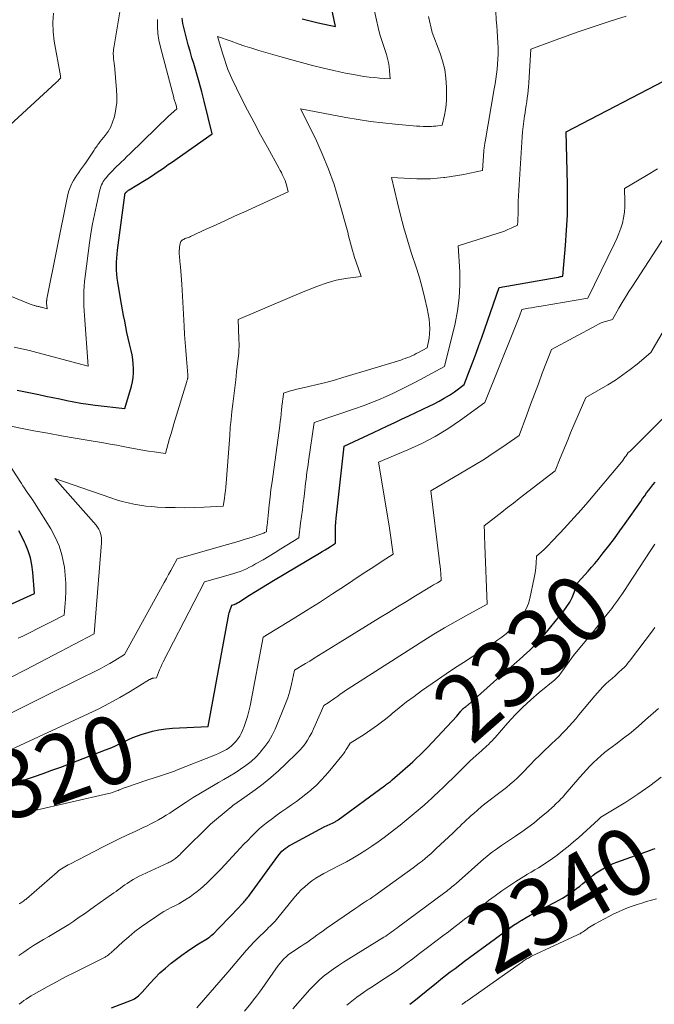
# Model space of a CAD drawing. Units: feet. Extents: x 1171672 to 1176672, y 7061370 to 7068870.
# Drawn here: x 1172022 to 1172116, y 7061959 to 7062104 of the extents above; entities that cross this region are included whole.
import ezdxf
from ezdxf.enums import TextEntityAlignment as Align

# ---------------------------------------------------------------- set-up
doc = ezdxf.new("R2010")
doc.units = ezdxf.units.FT
doc.header["$MEASUREMENT"] = 0
doc.layers.add('Level 44', color=7, linetype='Continuous', lineweight=0)
doc.layers.add('Level 45', color=7, linetype='Continuous', lineweight=0)
doc.styles.add('Style-ENGINEERING', font='ENGINEERING.shx')

msp = doc.modelspace()

# ---------------------------------------------------------------- linework, layer by layer
at = {"layer": 'Level 44', "color": 32, "linetype": 'Continuous', "lineweight": 30, "flags": 128}
for points, elevation in [([(1172063.77, 7062103.9), (1172064.35, 7062103.74), (1172064.93, 7062103.58), (1172065.52, 7062103.43), (1172066.11, 7062103.3), (1172068.65, 7062102.74), (1172068.09, 7062105.56)], 2310), ([(1172021.78, 7062049.26), (1172023.53, 7062048.93), (1172024.96, 7062048.63), (1172026, 7062048.41), (1172027.03, 7062048.19), (1172028.07, 7062047.97), (1172029.1, 7062047.75), (1172030.14, 7062047.55), (1172031.18, 7062047.36), (1172032.22, 7062047.2), (1172033.27, 7062047.06), (1172037.63, 7062046.55), (1172038.6, 7062049.85), (1172038.76, 7062050.49), (1172038.87, 7062051.14), (1172038.92, 7062051.8), (1172038.93, 7062052.46), (1172038.89, 7062053.13), (1172038.82, 7062053.79), (1172038.71, 7062054.45), (1172038.58, 7062055.1), (1172038.34, 7062056.09), (1172038.15, 7062056.92), (1172037.96, 7062057.75), (1172037.79, 7062058.58), (1172037.62, 7062059.42), (1172037.46, 7062060.25), (1172037.3, 7062061.09), (1172037.15, 7062061.93), (1172037.01, 7062062.77), (1172036.61, 7062065.16), (1172036.53, 7062065.74), (1172036.47, 7062066.32), (1172036.43, 7062066.91), (1172036.42, 7062067.5), (1172036.44, 7062068.08), (1172036.47, 7062068.67), (1172036.52, 7062069.26), (1172036.58, 7062069.84), (1172037.62, 7062077.94), (1172037.63, 7062078.01), (1172037.64, 7062078.07), (1172037.66, 7062078.13), (1172037.69, 7062078.19), (1172037.72, 7062078.25), (1172037.75, 7062078.3), (1172037.79, 7062078.35), (1172037.84, 7062078.39), (1172037.92, 7062078.46), (1172038.01, 7062078.53), (1172038.1, 7062078.61), (1172038.2, 7062078.67), (1172038.29, 7062078.74), (1172040.54, 7062080.1), (1172041.05, 7062080.42), (1172041.55, 7062080.74), (1172042.06, 7062081.07), (1172042.55, 7062081.41), (1172043.05, 7062081.75), (1172043.54, 7062082.09), (1172044.03, 7062082.44), (1172044.53, 7062082.78), (1172050.51, 7062086.97), (1172049.33, 7062091.76), (1172048.98, 7062093.15), (1172048.6, 7062094.55), (1172048.21, 7062095.93), (1172047.79, 7062097.31), (1172047.53, 7062098.15), (1172047.24, 7062099.11), (1172046.97, 7062100.08), (1172046.72, 7062101.05), (1172046.48, 7062102.02), (1172046.2, 7062103.21), (1172046.12, 7062103.59), (1172046.06, 7062103.98)], 2310), ([(1172021.53, 7061991.47), (1172022.63, 7061991.86), (1172023.03, 7061991.99), (1172024.33, 7061992.43), (1172025.62, 7061992.88), (1172026.91, 7061993.35), (1172028.2, 7061993.83), (1172034.82, 7061996.36), (1172035.5, 7061996.63), (1172036.18, 7061996.92), (1172036.84, 7061997.23), (1172037.5, 7061997.55), (1172038.16, 7061997.86), (1172038.83, 7061998.16), (1172039.52, 7061998.42), (1172040.21, 7061998.66), (1172040.73, 7061998.83), (1172041.7, 7061999.1), (1172042.67, 7061999.31), (1172043.66, 7061999.45), (1172044.66, 7061999.54), (1172049.91, 7061999.79), (1172052.97, 7062016.3), (1172053.02, 7062016.54), (1172053.08, 7062016.77), (1172053.15, 7062016.99), (1172053.23, 7062017.22), (1172053.41, 7062017.66), (1172053.76, 7062017.76), (1172053.78, 7062017.76), (1172053.8, 7062017.77), (1172053.82, 7062017.78), (1172053.84, 7062017.78), (1172053.92, 7062017.82), (1172053.94, 7062017.83), (1172053.96, 7062017.84), (1172053.98, 7062017.85), (1172053.99, 7062017.86), (1172054.11, 7062017.92), (1172054.19, 7062017.97), (1172054.26, 7062018.01), (1172054.34, 7062018.06), (1172054.42, 7062018.1), (1172056.02, 7062019.1), (1172056.9, 7062019.65), (1172057.78, 7062020.19), (1172058.67, 7062020.72), (1172059.55, 7062021.25), (1172066.32, 7062025.28), (1172066.72, 7062025.52), (1172067.12, 7062025.76), (1172067.51, 7062026.01), (1172067.9, 7062026.27), (1172068.67, 7062026.78), (1172068.64, 7062028.01), (1172068.64, 7062028.62), (1172068.66, 7062029.23), (1172068.7, 7062029.84), (1172068.76, 7062030.45), (1172069.95, 7062041.03), (1172074.26, 7062043.06), (1172075.29, 7062043.55), (1172076.33, 7062044.03), (1172077.37, 7062044.51), (1172078.4, 7062045), (1172079.44, 7062045.48), (1172080.47, 7062045.97), (1172081.51, 7062046.46), (1172082.54, 7062046.95), (1172083.11, 7062047.23), (1172083.9, 7062047.64), (1172084.68, 7062048.07), (1172085.43, 7062048.54), (1172086.16, 7062049.04), (1172087.61, 7062050.08), (1172088.49, 7062052.39), (1172088.93, 7062053.54), (1172089.36, 7062054.7), (1172089.78, 7062055.86), (1172090.19, 7062057.03), (1172092.76, 7062064.37), (1172101.43, 7062065.89), (1172101.55, 7062065.91), (1172101.66, 7062065.94), (1172101.77, 7062065.97), (1172101.89, 7062066), (1172102.11, 7062066.06), (1172102.52, 7062070.54), (1172102.69, 7062072.78), (1172102.81, 7062075.03), (1172102.84, 7062077.27), (1172102.82, 7062079.52), (1172102.61, 7062087.27), (1172118.28, 7062095.4)], 2320), ([(1172035.69, 7061958.43), (1172038.63, 7061959.54), (1172038.85, 7061959.63), (1172039.07, 7061959.75), (1172039.28, 7061959.88), (1172039.48, 7061960.03), (1172039.66, 7061960.2), (1172039.85, 7061960.37), (1172040.02, 7061960.54), (1172040.19, 7061960.73), (1172041.3, 7061961.99), (1172042.04, 7061962.78), (1172042.81, 7061963.55), (1172043.62, 7061964.27), (1172044.46, 7061964.96), (1172045.25, 7061965.57), (1172046.05, 7061966.17), (1172046.85, 7061966.74), (1172047.67, 7061967.29), (1172048.51, 7061967.82), (1172049.79, 7061968.61), (1172049.99, 7061968.74), (1172050.18, 7061968.88), (1172050.37, 7061969.03), (1172050.55, 7061969.18), (1172050.75, 7061969.37), (1172050.82, 7061969.44), (1172050.9, 7061969.51), (1172050.97, 7061969.59), (1172051.04, 7061969.66), (1172051.11, 7061969.74), (1172051.18, 7061969.82), (1172051.26, 7061969.89), (1172051.33, 7061969.97), (1172053.37, 7061972.05), (1172055.01, 7061973.8), (1172055.14, 7061973.94), (1172055.27, 7061974.09), (1172055.4, 7061974.24), (1172055.52, 7061974.39), (1172055.64, 7061974.54), (1172055.76, 7061974.69), (1172055.88, 7061974.84), (1172055.99, 7061975), (1172060.15, 7061980.71), (1172060.35, 7061980.96), (1172060.56, 7061981.21), (1172060.78, 7061981.44), (1172061.02, 7061981.66), (1172061.27, 7061981.86), (1172061.53, 7061982.05), (1172061.8, 7061982.23), (1172062.07, 7061982.39), (1172066.97, 7061985.02), (1172068.32, 7061985.64), (1172068.42, 7061985.69), (1172068.51, 7061985.74), (1172068.61, 7061985.79), (1172068.7, 7061985.85), (1172068.8, 7061985.91), (1172068.89, 7061985.96), (1172068.98, 7061986.03), (1172069.07, 7061986.09), (1172075.87, 7061991.07), (1172076.02, 7061991.18), (1172076.16, 7061991.29), (1172076.31, 7061991.4), (1172076.45, 7061991.51), (1172076.6, 7061991.62), (1172076.74, 7061991.73), (1172076.88, 7061991.85), (1172077.02, 7061991.97), (1172080.02, 7061994.62), (1172080.58, 7061995.13), (1172081.14, 7061995.65), (1172081.67, 7061996.18), (1172082.2, 7061996.73), (1172086.51, 7062001.3), (1172087.11, 7062002.07), (1172087.19, 7062002.16), (1172087.27, 7062002.25), (1172087.36, 7062002.34), (1172087.46, 7062002.42), (1172087.48, 7062002.43), (1172087.57, 7062002.5), (1172087.65, 7062002.57), (1172087.74, 7062002.64), (1172087.83, 7062002.71), (1172087.91, 7062002.78), (1172088, 7062002.85), (1172088.08, 7062002.92), (1172088.17, 7062002.99), (1172092.86, 7062007.13), (1172093.7, 7062007.86), (1172094.53, 7062008.59), (1172095.37, 7062009.32), (1172096.2, 7062010.05), (1172096.36, 7062010.18), (1172097.25, 7062011), (1172098.11, 7062011.85), (1172098.93, 7062012.74), (1172099.71, 7062013.65), (1172102.27, 7062016.8), (1172102.73, 7062017.44), (1172103.15, 7062018.09), (1172103.5, 7062018.79), (1172103.81, 7062019.51), (1172104.35, 7062020.99), (1172105.36, 7062022.1), (1172105.87, 7062022.65), (1172106.36, 7062023.22), (1172106.84, 7062023.79), (1172107.32, 7062024.37), (1172108.08, 7062025.32), (1172108.92, 7062026.39), (1172109.74, 7062027.47), (1172110.54, 7062028.56), (1172111.33, 7062029.67), (1172113.59, 7062032.91), (1172113.88, 7062033.32), (1172114.18, 7062033.74), (1172114.47, 7062034.15), (1172114.77, 7062034.56), (1172115.08, 7062034.96), (1172115.39, 7062035.35), (1172115.73, 7062035.73)], 2330), ([(1172019.48, 7062017.17), (1172024.35, 7062019.37), (1172024.1, 7062022.49), (1172023.95, 7062023.56), (1172023.73, 7062024.61), (1172023.4, 7062025.63), (1172023, 7062026.63), (1172022.87, 7062026.92), (1172022.46, 7062027.75), (1172022.04, 7062028.59)], 2310), ([(1172079.58, 7061958.93), (1172080.17, 7061959.39), (1172082.79, 7061961.51), (1172083.48, 7061962.06), (1172084.17, 7061962.61), (1172084.86, 7061963.15), (1172085.56, 7061963.69), (1172086.26, 7061964.22), (1172086.97, 7061964.75), (1172087.67, 7061965.28), (1172088.38, 7061965.8), (1172091.47, 7061968.06), (1172092.03, 7061968.48), (1172092.6, 7061968.9), (1172093.16, 7061969.31), (1172093.72, 7061969.73), (1172094.29, 7061970.15), (1172094.87, 7061970.55), (1172095.45, 7061970.93), (1172096.05, 7061971.31), (1172096.09, 7061971.33), (1172096.71, 7061971.7), (1172097.34, 7061972.06), (1172097.98, 7061972.41), (1172098.62, 7061972.74), (1172101.02, 7061973.97), (1172101.56, 7061974.26), (1172102.09, 7061974.56), (1172102.61, 7061974.89), (1172103.13, 7061975.23), (1172103.63, 7061975.59), (1172104.13, 7061975.95), (1172104.61, 7061976.33), (1172105.09, 7061976.72), (1172106.13, 7061977.56), (1172106.58, 7061977.92), (1172107.05, 7061978.25), (1172107.52, 7061978.57), (1172108.01, 7061978.86), (1172108.51, 7061979.14), (1172109.03, 7061979.39), (1172109.55, 7061979.62), (1172110.08, 7061979.83), (1172115.04, 7061981.61), (1172115.37, 7061981.73), (1172115.7, 7061981.84)], 2340)]:
    msp.add_lwpolyline(points, dxfattribs=dict(at, elevation=elevation))
at = {"layer": 'Level 45', "color": 32, "linetype": 'Continuous', "lineweight": 0, "flags": 128}
for points, elevation in [([(1172014.76, 7062065.56), (1172023.72, 7062061.92), (1172023.86, 7062061.86), (1172024.01, 7062061.81), (1172024.16, 7062061.76), (1172024.31, 7062061.71), (1172024.36, 7062061.7), (1172024.49, 7062061.66), (1172024.61, 7062061.63), (1172024.74, 7062061.6), (1172024.86, 7062061.58), (1172024.99, 7062061.56), (1172025.11, 7062061.53), (1172025.24, 7062061.5), (1172025.36, 7062061.47), (1172026.19, 7062061.24), (1172026.13, 7062062.07), (1172026.13, 7062062.15), (1172026.13, 7062062.23), (1172026.13, 7062062.31), (1172026.13, 7062062.39), (1172026.14, 7062062.48), (1172026.15, 7062062.56), (1172026.16, 7062062.64), (1172026.17, 7062062.72), (1172029.15, 7062077.55), (1172029.27, 7062078.07), (1172029.42, 7062078.58), (1172029.6, 7062079.08), (1172029.81, 7062079.58), (1172029.86, 7062079.69), (1172030.08, 7062080.11), (1172030.31, 7062080.52), (1172030.57, 7062080.91), (1172030.85, 7062081.3), (1172031.13, 7062081.67), (1172031.41, 7062082.05), (1172031.68, 7062082.44), (1172031.95, 7062082.83), (1172033.12, 7062084.59), (1172033.23, 7062084.75), (1172033.34, 7062084.91), (1172033.45, 7062085.07), (1172033.56, 7062085.23), (1172033.67, 7062085.38), (1172033.79, 7062085.53), (1172033.91, 7062085.68), (1172034.03, 7062085.83), (1172034.75, 7062086.72), (1172035.18, 7062087.34), (1172035.56, 7062087.98), (1172035.85, 7062088.67), (1172036.08, 7062089.39), (1172036.16, 7062089.73), (1172036.34, 7062090.65), (1172036.46, 7062091.57), (1172036.48, 7062092.5), (1172036.44, 7062093.43), (1172036.11, 7062097.06), (1172036.09, 7062097.24), (1172036.07, 7062097.42), (1172036.04, 7062097.59), (1172036.02, 7062097.77), (1172035.99, 7062097.95), (1172035.97, 7062098.13), (1172035.96, 7062098.31), (1172035.95, 7062098.49), (1172035.94, 7062098.63), (1172035.94, 7062098.88), (1172035.95, 7062099.12), (1172035.97, 7062099.37), (1172036, 7062099.62), (1172036.69, 7062103.72), (1172036.89, 7062104.92)], 2306), ([(1172016.31, 7062084.22), (1172027.53, 7062094.51), (1172027.65, 7062094.62), (1172027.76, 7062094.73), (1172027.88, 7062094.85), (1172027.99, 7062094.96), (1172028.21, 7062095.2), (1172028.19, 7062095.3), (1172028.19, 7062095.35), (1172028.18, 7062095.4), (1172028.17, 7062095.46), (1172028.16, 7062095.51), (1172027.25, 7062100.6), (1172027.09, 7062101.97), (1172027.04, 7062103.34), (1172027.14, 7062104.71)], 2304), ([(1172019.1, 7062044.32), (1172024.26, 7062043.31), (1172026.29, 7062042.92), (1172028.32, 7062042.55), (1172030.35, 7062042.19), (1172032.38, 7062041.85), (1172034.52, 7062041.5), (1172035.48, 7062041.33), (1172036.45, 7062041.17), (1172037.42, 7062040.99), (1172038.38, 7062040.81), (1172038.65, 7062040.76), (1172039.48, 7062040.6), (1172040.31, 7062040.46), (1172041.14, 7062040.32), (1172041.97, 7062040.19), (1172043.64, 7062039.94), (1172044.04, 7062041.41), (1172044.24, 7062042.14), (1172044.44, 7062042.87), (1172044.66, 7062043.6), (1172044.87, 7062044.32), (1172046.76, 7062050.52), (1172046.79, 7062050.63), (1172046.83, 7062050.74), (1172046.85, 7062050.85), (1172046.88, 7062050.97), (1172046.9, 7062051.04), (1172046.91, 7062051.11), (1172046.93, 7062051.19), (1172046.93, 7062051.27), (1172046.94, 7062051.34), (1172046.94, 7062051.5), (1172046.73, 7062053.88), (1172046.63, 7062055.08), (1172046.53, 7062056.27), (1172046.45, 7062057.47), (1172046.38, 7062058.66), (1172046.03, 7062064.86), (1172045.99, 7062065.51), (1172045.95, 7062066.15), (1172045.89, 7062066.79), (1172045.83, 7062067.43), (1172045.76, 7062068.17), (1172045.73, 7062068.45), (1172045.71, 7062068.72), (1172045.68, 7062068.99), (1172045.66, 7062069.26), (1172045.64, 7062069.53), (1172045.64, 7062069.8), (1172045.67, 7062070.07), (1172045.71, 7062070.34), (1172045.8, 7062070.86), (1172045.84, 7062071), (1172045.91, 7062071.13), (1172045.99, 7062071.24), (1172046.1, 7062071.34), (1172046.23, 7062071.42), (1172046.36, 7062071.5), (1172046.49, 7062071.56), (1172046.64, 7062071.61), (1172046.67, 7062071.62), (1172046.84, 7062071.67), (1172047, 7062071.73), (1172047.16, 7062071.79), (1172047.31, 7062071.86), (1172049.72, 7062072.98), (1172051.08, 7062073.6), (1172052.44, 7062074.23), (1172053.8, 7062074.85), (1172055.16, 7062075.47), (1172061.7, 7062078.44), (1172061.42, 7062079.47), (1172061.33, 7062079.79), (1172061.23, 7062080.1), (1172061.11, 7062080.41), (1172060.97, 7062080.71), (1172060.83, 7062081.01), (1172060.69, 7062081.31), (1172060.53, 7062081.6), (1172060.37, 7062081.89), (1172058.64, 7062085), (1172057.64, 7062086.81), (1172056.67, 7062088.62), (1172055.72, 7062090.45), (1172054.79, 7062092.29), (1172053.38, 7062095.13), (1172053.18, 7062095.56), (1172052.99, 7062096), (1172052.81, 7062096.44), (1172052.65, 7062096.88), (1172052.5, 7062097.33), (1172052.35, 7062097.79), (1172052.21, 7062098.24), (1172052.07, 7062098.69), (1172051.3, 7062101.31), (1172053.31, 7062100.58), (1172054.32, 7062100.22), (1172055.33, 7062099.88), (1172056.35, 7062099.55), (1172057.37, 7062099.24), (1172060.45, 7062098.34), (1172062.05, 7062097.89), (1172063.65, 7062097.45), (1172065.26, 7062097.04), (1172066.88, 7062096.65), (1172068.4, 7062096.29), (1172069.26, 7062096.1), (1172070.13, 7062095.91), (1172070.99, 7062095.75), (1172071.87, 7062095.59), (1172072.07, 7062095.55), (1172072.84, 7062095.43), (1172073.61, 7062095.33), (1172074.39, 7062095.25), (1172075.16, 7062095.18), (1172076.72, 7062095.07), (1172076.63, 7062096.28), (1172076.57, 7062096.89), (1172076.47, 7062097.48), (1172076.33, 7062098.07), (1172076.15, 7062098.65), (1172075.85, 7062099.54), (1172075.52, 7062100.56), (1172075.21, 7062101.59), (1172074.94, 7062102.63), (1172074.69, 7062103.68), (1172074.39, 7062105.02)], 2312), ([(1172020.26, 7061996.14), (1172032.23, 7062001.65), (1172033.81, 7062002.41), (1172035.37, 7062003.21), (1172036.91, 7062004.06), (1172038.42, 7062004.95), (1172041.28, 7062006.69), (1172041.35, 7062006.73), (1172041.43, 7062006.77), (1172041.5, 7062006.81), (1172041.58, 7062006.85), (1172041.66, 7062006.88), (1172041.74, 7062006.9), (1172041.82, 7062006.91), (1172041.91, 7062006.92), (1172042.31, 7062006.94), (1172042.61, 7062007.75), (1172042.76, 7062008.15), (1172042.93, 7062008.54), (1172043.11, 7062008.93), (1172043.3, 7062009.32), (1172049.38, 7062021.06), (1172053.18, 7062022.14), (1172053.67, 7062022.28), (1172054.15, 7062022.44), (1172054.62, 7062022.61), (1172055.09, 7062022.8), (1172055.55, 7062023), (1172056.01, 7062023.22), (1172056.46, 7062023.45), (1172056.9, 7062023.7), (1172057.99, 7062024.33), (1172058.88, 7062024.85), (1172059.76, 7062025.38), (1172060.63, 7062025.92), (1172061.5, 7062026.47), (1172063.24, 7062027.57), (1172063.53, 7062029.7), (1172063.66, 7062030.69), (1172063.78, 7062031.67), (1172063.91, 7062032.65), (1172064.03, 7062033.64), (1172064.14, 7062034.54), (1172064.2, 7062035.07), (1172064.26, 7062035.6), (1172064.33, 7062036.14), (1172064.4, 7062036.67), (1172064.46, 7062037.21), (1172064.53, 7062037.74), (1172064.61, 7062038.27), (1172064.69, 7062038.81), (1172065.53, 7062044.49), (1172071.62, 7062046.58), (1172072.75, 7062046.98), (1172073.88, 7062047.41), (1172075, 7062047.86), (1172076.1, 7062048.34), (1172077.2, 7062048.84), (1172078.29, 7062049.35), (1172079.36, 7062049.89), (1172080.43, 7062050.45), (1172084.72, 7062052.74), (1172086.27, 7062059.06), (1172086.64, 7062060.94), (1172086.89, 7062062.83), (1172086.98, 7062064.74), (1172086.96, 7062066.65), (1172086.73, 7062070.5), (1172092.59, 7062072.34), (1172093.08, 7062072.5), (1172093.56, 7062072.68), (1172094.04, 7062072.88), (1172094.51, 7062073.09), (1172095.44, 7062073.54), (1172095.48, 7062074.11), (1172095.5, 7062074.39), (1172095.52, 7062074.67), (1172095.53, 7062074.95), (1172095.53, 7062075.24), (1172095.55, 7062076.27), (1172095.57, 7062077.06), (1172095.59, 7062077.86), (1172095.63, 7062078.66), (1172095.68, 7062079.45), (1172096.15, 7062086.51), (1172096.21, 7062087.29), (1172096.29, 7062088.07), (1172096.38, 7062088.84), (1172096.49, 7062089.62), (1172096.56, 7062090.07), (1172096.65, 7062090.62), (1172096.73, 7062091.16), (1172096.81, 7062091.71), (1172096.89, 7062092.26), (1172096.96, 7062092.81), (1172097.03, 7062093.36), (1172097.07, 7062093.91), (1172097.12, 7062094.47), (1172097.42, 7062099.45), (1172102.06, 7062101.15), (1172104.39, 7062101.98), (1172106.73, 7062102.78), (1172109.08, 7062103.54), (1172111.44, 7062104.27)], 2318), ([(1172020.66, 7062001.68), (1172022.43, 7062002.56), (1172024.19, 7062003.43), (1172024.21, 7062003.44), (1172025.96, 7062004.31), (1172027.72, 7062005.18), (1172029.47, 7062006.04), (1172031.23, 7062006.9), (1172033.25, 7062007.89), (1172033.99, 7062008.27), (1172034.72, 7062008.66), (1172035.44, 7062009.08), (1172036.16, 7062009.51), (1172037.57, 7062010.39), (1172043.45, 7062020.98), (1172043.77, 7062021.56), (1172044.09, 7062022.14), (1172044.41, 7062022.72), (1172044.73, 7062023.3), (1172045.36, 7062024.46), (1172052.77, 7062026.56), (1172053.64, 7062026.81), (1172054.5, 7062027.07), (1172055.37, 7062027.34), (1172056.23, 7062027.62), (1172057.67, 7062028.09), (1172057.81, 7062028.14), (1172057.95, 7062028.19), (1172058.09, 7062028.25), (1172058.22, 7062028.32), (1172058.49, 7062028.45), (1172058.52, 7062028.76), (1172058.54, 7062028.91), (1172058.55, 7062029.06), (1172058.57, 7062029.21), (1172058.58, 7062029.37), (1172058.78, 7062031.3), (1172058.89, 7062032.42), (1172059.02, 7062033.54), (1172059.16, 7062034.66), (1172059.31, 7062035.78), (1172060.44, 7062044.07), (1172060.52, 7062044.65), (1172060.59, 7062045.22), (1172060.66, 7062045.8), (1172060.73, 7062046.38), (1172060.83, 7062047.32), (1172060.84, 7062047.43), (1172060.85, 7062047.53), (1172060.86, 7062047.64), (1172060.88, 7062047.74), (1172060.89, 7062047.85), (1172060.9, 7062047.96), (1172060.91, 7062048.06), (1172060.93, 7062048.17), (1172061.01, 7062048.83), (1172061.6, 7062049.02), (1172061.89, 7062049.12), (1172062.19, 7062049.2), (1172062.49, 7062049.28), (1172062.79, 7062049.36), (1172064.72, 7062049.79), (1172065.98, 7062050.09), (1172067.24, 7062050.41), (1172068.49, 7062050.76), (1172069.73, 7062051.12), (1172078.26, 7062053.7), (1172078.59, 7062053.81), (1172078.93, 7062053.92), (1172079.26, 7062054.05), (1172079.59, 7062054.19), (1172079.91, 7062054.33), (1172080.23, 7062054.48), (1172080.55, 7062054.64), (1172080.87, 7062054.8), (1172082.17, 7062055.5), (1172082.43, 7062056.9), (1172082.52, 7062057.61), (1172082.56, 7062058.31), (1172082.52, 7062059.01), (1172082.43, 7062059.71), (1172082.14, 7062061.26), (1172081.83, 7062062.73), (1172081.49, 7062064.19), (1172081.08, 7062065.63), (1172080.64, 7062067.06), (1172079.82, 7062069.54), (1172079.25, 7062071.35), (1172078.71, 7062073.17), (1172078.22, 7062075), (1172077.77, 7062076.84), (1172076.9, 7062080.53), (1172080.64, 7062080.36), (1172081.64, 7062080.34), (1172082.64, 7062080.36), (1172083.63, 7062080.43), (1172084.63, 7062080.54), (1172084.76, 7062080.56), (1172085.69, 7062080.7), (1172086.61, 7062080.84), (1172087.53, 7062081.01), (1172088.45, 7062081.19), (1172090.29, 7062081.56), (1172090.51, 7062084.46), (1172090.52, 7062084.63), (1172090.54, 7062084.8), (1172090.56, 7062084.97), (1172090.58, 7062085.14), (1172090.6, 7062085.31), (1172090.63, 7062085.48), (1172090.66, 7062085.65), (1172090.69, 7062085.82), (1172092.03, 7062093.58), (1172092.15, 7062094.31), (1172092.26, 7062095.03), (1172092.36, 7062095.76), (1172092.44, 7062096.49), (1172092.51, 7062097.23), (1172092.56, 7062097.96), (1172092.59, 7062098.69), (1172092.59, 7062099.43), (1172092.59, 7062099.6), (1172092.56, 7062100.42), (1172092.53, 7062101.24), (1172092.48, 7062102.06), (1172092.41, 7062102.87), (1172092.33, 7062103.76), (1172092.27, 7062105.02)], 2316), ([(1172020.93, 7062007.06), (1172023.01, 7062008.12), (1172025.08, 7062009.19), (1172027.14, 7062010.27), (1172033.11, 7062013.41), (1172034.2, 7062026.81), (1172034.21, 7062027.17), (1172034.2, 7062027.51), (1172034.14, 7062027.86), (1172034.07, 7062028.2), (1172033.95, 7062028.53), (1172033.8, 7062028.84), (1172033.61, 7062029.13), (1172033.4, 7062029.41), (1172027.32, 7062036.27), (1172035.6, 7062033.41), (1172036.43, 7062033.14), (1172037.27, 7062032.89), (1172038.12, 7062032.68), (1172038.98, 7062032.5), (1172039.84, 7062032.35), (1172040.71, 7062032.22), (1172041.58, 7062032.14), (1172042.45, 7062032.08), (1172043.63, 7062032.03), (1172045.05, 7062031.99), (1172046.46, 7062031.98), (1172047.88, 7062032.01), (1172049.3, 7062032.07), (1172052.13, 7062032.23), (1172052.3, 7062033.35), (1172052.38, 7062033.92), (1172052.46, 7062034.48), (1172052.51, 7062035.05), (1172052.56, 7062035.61), (1172053.08, 7062042.58), (1172053.17, 7062043.76), (1172053.28, 7062044.93), (1172053.41, 7062046.11), (1172053.54, 7062047.28), (1172053.68, 7062048.45), (1172053.83, 7062049.62), (1172053.97, 7062050.79), (1172054.1, 7062051.96), (1172054.38, 7062054.38), (1172054.42, 7062054.69), (1172054.44, 7062054.99), (1172054.45, 7062055.29), (1172054.46, 7062055.6), (1172054.46, 7062055.9), (1172054.46, 7062056.21), (1172054.45, 7062056.51), (1172054.44, 7062056.82), (1172054.32, 7062059.65), (1172063.91, 7062063.72), (1172064.7, 7062064.05), (1172065.5, 7062064.36), (1172066.31, 7062064.66), (1172067.12, 7062064.95), (1172067.94, 7062065.2), (1172068.76, 7062065.43), (1172069.6, 7062065.6), (1172070.45, 7062065.74), (1172072.43, 7062066.01), (1172071.63, 7062068.25), (1172071.46, 7062068.77), (1172071.29, 7062069.3), (1172071.14, 7062069.83), (1172071, 7062070.37), (1172070.87, 7062070.91), (1172070.74, 7062071.44), (1172070.59, 7062071.98), (1172070.45, 7062072.51), (1172069.17, 7062077.17), (1172068.46, 7062079.5), (1172067.65, 7062081.8), (1172066.72, 7062084.05), (1172065.7, 7062086.27), (1172063.53, 7062090.65), (1172070.19, 7062089.39), (1172071.99, 7062089.08), (1172073.8, 7062088.8), (1172075.62, 7062088.57), (1172077.44, 7062088.38), (1172080.08, 7062088.14), (1172080.58, 7062088.11), (1172081.09, 7062088.08), (1172081.59, 7062088.06), (1172082.1, 7062088.05), (1172082.48, 7062088.05), (1172082.79, 7062088.06), (1172083.11, 7062088.08), (1172083.42, 7062088.11), (1172083.73, 7062088.15), (1172084.36, 7062088.26), (1172084.7, 7062089.74), (1172084.84, 7062090.49), (1172084.95, 7062091.24), (1172085, 7062091.99), (1172085.02, 7062092.75), (1172085.01, 7062093.86), (1172084.92, 7062095.16), (1172084.75, 7062096.45), (1172084.43, 7062097.7), (1172084.03, 7062098.94), (1172082.88, 7062101.89), (1172082.33, 7062104.23)], 2314), ([(1172021.37, 7062055.61), (1172022.49, 7062055.37), (1172023.6, 7062055.11), (1172024.71, 7062054.82), (1172032.22, 7062052.78), (1172031.69, 7062060.23), (1172031.65, 7062060.95), (1172031.61, 7062061.67), (1172031.6, 7062062.39), (1172031.59, 7062063.11), (1172031.61, 7062063.83), (1172031.64, 7062064.55), (1172031.71, 7062065.27), (1172031.79, 7062065.98), (1172032.45, 7062070.93), (1172032.65, 7062072.33), (1172032.89, 7062073.73), (1172033.16, 7062075.12), (1172033.46, 7062076.5), (1172033.98, 7062078.76), (1172034.04, 7062079), (1172034.12, 7062079.25), (1172034.23, 7062079.49), (1172034.34, 7062079.72), (1172034.47, 7062079.94), (1172034.61, 7062080.16), (1172034.76, 7062080.36), (1172034.93, 7062080.56), (1172035.21, 7062080.88), (1172035.53, 7062081.23), (1172035.86, 7062081.58), (1172036.19, 7062081.92), (1172036.53, 7062082.25), (1172036.69, 7062082.4), (1172037.11, 7062082.81), (1172037.54, 7062083.22), (1172037.96, 7062083.63), (1172038.38, 7062084.03), (1172044.18, 7062089.66), (1172044.36, 7062089.83), (1172044.55, 7062090), (1172044.74, 7062090.17), (1172044.93, 7062090.33), (1172045.31, 7062090.66), (1172045.18, 7062091.18), (1172045.14, 7062091.33), (1172045.1, 7062091.47), (1172045.06, 7062091.61), (1172045.01, 7062091.75), (1172044.96, 7062091.89), (1172044.92, 7062092.03), (1172044.88, 7062092.18), (1172044.84, 7062092.32), (1172042.88, 7062099.73), (1172042.66, 7062100.73), (1172042.5, 7062101.74), (1172042.44, 7062102.76), (1172042.43, 7062103.79)], 2308), ([(1172022.07, 7061986.51), (1172022.4, 7061986.7), (1172022.73, 7061986.88), (1172023.07, 7061987.03), (1172023.42, 7061987.16), (1172023.78, 7061987.28), (1172024.14, 7061987.37), (1172035.26, 7061989.94), (1172035.53, 7061990.01), (1172035.79, 7061990.08), (1172036.05, 7061990.17), (1172036.31, 7061990.26), (1172036.46, 7061990.32), (1172036.64, 7061990.39), (1172036.82, 7061990.46), (1172037, 7061990.53), (1172037.18, 7061990.61), (1172037.36, 7061990.68), (1172037.54, 7061990.76), (1172037.72, 7061990.83), (1172037.9, 7061990.89), (1172040.89, 7061991.92), (1172042.87, 7061992.55), (1172043.17, 7061992.65), (1172043.47, 7061992.74), (1172043.77, 7061992.84), (1172044.06, 7061992.93), (1172044.36, 7061993.03), (1172044.66, 7061993.13), (1172044.95, 7061993.24), (1172045.24, 7061993.35), (1172051.01, 7061995.64), (1172051.42, 7061995.81), (1172051.83, 7061996), (1172052.22, 7061996.21), (1172052.61, 7061996.43), (1172052.98, 7061996.68), (1172053.33, 7061996.95), (1172053.66, 7061997.25), (1172053.96, 7061997.56), (1172054, 7061997.6), (1172054.29, 7061997.97), (1172054.55, 7061998.35), (1172054.78, 7061998.76), (1172054.97, 7061999.19), (1172055.21, 7061999.79), (1172055.48, 7062000.53), (1172055.72, 7062001.29), (1172055.92, 7062002.05), (1172056.09, 7062002.83), (1172058, 7062012.93), (1172062.45, 7062015.64), (1172064.39, 7062016.84), (1172066.32, 7062018.05), (1172068.23, 7062019.29), (1172070.13, 7062020.54), (1172072.31, 7062022), (1172073.12, 7062022.53), (1172073.92, 7062023.06), (1172074.73, 7062023.59), (1172075.54, 7062024.11), (1172077.17, 7062025.15), (1172076.97, 7062026.54), (1172076.87, 7062027.24), (1172076.76, 7062027.94), (1172076.65, 7062028.63), (1172076.54, 7062029.33), (1172075, 7062038.66), (1172079.33, 7062040.49), (1172081.35, 7062041.42), (1172083.32, 7062042.45), (1172085.21, 7062043.6), (1172087.05, 7062044.85), (1172090.66, 7062047.47), (1172094.97, 7062058.21), (1172095.17, 7062058.7), (1172095.36, 7062059.19), (1172095.54, 7062059.68), (1172095.73, 7062060.17), (1172096.09, 7062061.15), (1172097.05, 7062061.31), (1172097.52, 7062061.4), (1172098, 7062061.48), (1172098.48, 7062061.56), (1172098.96, 7062061.64), (1172105.8, 7062062.82), (1172109.75, 7062070.84), (1172110.09, 7062071.57), (1172110.39, 7062072.32), (1172110.66, 7062073.08), (1172110.89, 7062073.85), (1172111.07, 7062074.64), (1172111.2, 7062075.43), (1172111.26, 7062076.23), (1172111.27, 7062077.04), (1172111.22, 7062078.95), (1172114.46, 7062080.86), (1172116.07, 7062081.84)], 2322), ([(1172022.08, 7061973.69), (1172022.2, 7061973.78), (1172022.34, 7061973.87), (1172022.46, 7061973.95), (1172022.58, 7061974.03), (1172022.7, 7061974.11), (1172022.82, 7061974.19), (1172022.94, 7061974.28), (1172023.06, 7061974.37), (1172023.17, 7061974.46), (1172026.54, 7061977.37), (1172027.66, 7061978.37), (1172027.87, 7061978.55), (1172028.09, 7061978.72), (1172028.32, 7061978.88), (1172028.56, 7061979.03), (1172028.8, 7061979.17), (1172029.05, 7061979.31), (1172029.3, 7061979.44), (1172029.54, 7061979.57), (1172034.46, 7061982.09), (1172035.62, 7061982.68), (1172036.79, 7061983.25), (1172037.96, 7061983.81), (1172039.14, 7061984.36), (1172040.34, 7061984.92), (1172040.91, 7061985.19), (1172041.49, 7061985.48), (1172042.06, 7061985.77), (1172042.62, 7061986.08), (1172043.17, 7061986.4), (1172043.72, 7061986.73), (1172044.27, 7061987.07), (1172044.8, 7061987.42), (1172046.68, 7061988.66), (1172047.72, 7061989.34), (1172048.77, 7061990), (1172049.84, 7061990.63), (1172050.92, 7061991.26), (1172051.41, 7061991.54), (1172052.24, 7061992.01), (1172053.07, 7061992.5), (1172053.88, 7061993), (1172054.69, 7061993.51), (1172055.47, 7061994.06), (1172056.22, 7061994.65), (1172056.91, 7061995.3), (1172057.57, 7061995.98), (1172057.64, 7061996.06), (1172058.26, 7061996.84), (1172058.83, 7061997.65), (1172059.32, 7061998.52), (1172059.76, 7061999.41), (1172060.88, 7062002.05), (1172061.27, 7062003.02), (1172061.62, 7062004.01), (1172061.92, 7062005.01), (1172062.17, 7062006.02), (1172062.64, 7062008.07), (1172064.23, 7062009.04), (1172064.87, 7062009.43), (1172065.51, 7062009.83), (1172066.15, 7062010.22), (1172066.79, 7062010.63), (1172067.42, 7062011.03), (1172068.06, 7062011.43), (1172068.7, 7062011.82), (1172069.34, 7062012.22), (1172075.14, 7062015.77), (1172076.46, 7062016.58), (1172077.79, 7062017.39), (1172079.11, 7062018.2), (1172080.44, 7062019.01), (1172082.54, 7062020.29), (1172082.81, 7062020.46), (1172083.09, 7062020.63), (1172083.38, 7062020.79), (1172083.66, 7062020.95), (1172084.23, 7062021.26), (1172084.15, 7062022.33), (1172084.1, 7062022.86), (1172084.05, 7062023.39), (1172083.99, 7062023.92), (1172083.93, 7062024.45), (1172082.68, 7062034.46), (1172087.95, 7062037.53), (1172089.28, 7062038.32), (1172090.58, 7062039.14), (1172091.87, 7062039.98), (1172093.15, 7062040.84), (1172095.68, 7062042.6), (1172096.82, 7062045.65), (1172097.39, 7062047.18), (1172097.96, 7062048.7), (1172098.54, 7062050.22), (1172099.11, 7062051.75), (1172100.44, 7062055.26), (1172107.02, 7062058.8), (1172107.4, 7062058.99), (1172107.79, 7062059.16), (1172108.19, 7062059.31), (1172108.59, 7062059.43), (1172109.42, 7062059.66), (1172110.37, 7062061.31), (1172110.85, 7062062.14), (1172111.34, 7062062.96), (1172111.85, 7062063.76), (1172112.37, 7062064.57), (1172117.74, 7062072.78)], 2324), ([(1172022.04, 7061966.11), (1172022.75, 7061966.62), (1172023.47, 7061967.1), (1172024.2, 7061967.56), (1172024.95, 7061968.01), (1172025.69, 7061968.46), (1172026.44, 7061968.89), (1172027.18, 7061969.33), (1172027.93, 7061969.77), (1172028.66, 7061970.22), (1172029.39, 7061970.69), (1172030.11, 7061971.17), (1172030.18, 7061971.22), (1172030.94, 7061971.74), (1172031.69, 7061972.25), (1172032.43, 7061972.78), (1172033.18, 7061973.3), (1172035.7, 7061975.07), (1172036.03, 7061975.31), (1172036.35, 7061975.54), (1172036.68, 7061975.78), (1172037, 7061976.02), (1172037.32, 7061976.26), (1172037.65, 7061976.5), (1172037.98, 7061976.72), (1172038.31, 7061976.94), (1172038.47, 7061977.04), (1172038.89, 7061977.3), (1172039.31, 7061977.54), (1172039.75, 7061977.77), (1172040.19, 7061977.98), (1172044.03, 7061979.75), (1172044.19, 7061979.83), (1172044.35, 7061979.91), (1172044.51, 7061980), (1172044.66, 7061980.08), (1172044.81, 7061980.18), (1172044.96, 7061980.28), (1172045.1, 7061980.39), (1172045.24, 7061980.51), (1172045.35, 7061980.6), (1172045.53, 7061980.77), (1172045.72, 7061980.94), (1172045.9, 7061981.11), (1172046.08, 7061981.29), (1172050.26, 7061985.43), (1172053.15, 7061987.84), (1172053.35, 7061988), (1172053.55, 7061988.16), (1172053.76, 7061988.31), (1172053.97, 7061988.47), (1172054.19, 7061988.61), (1172054.4, 7061988.76), (1172054.61, 7061988.91), (1172054.82, 7061989.06), (1172056.82, 7061990.48), (1172058, 7061991.37), (1172059.16, 7061992.29), (1172060.27, 7061993.27), (1172061.36, 7061994.28), (1172062.97, 7061995.85), (1172063.4, 7061996.3), (1172063.8, 7061996.77), (1172064.18, 7061997.27), (1172064.53, 7061997.78), (1172064.85, 7061998.32), (1172065.15, 7061998.87), (1172065.43, 7061999.43), (1172065.68, 7061999.99), (1172066.93, 7062002.89), (1172067.59, 7062003.3), (1172067.91, 7062003.51), (1172068.23, 7062003.73), (1172068.55, 7062003.95), (1172068.86, 7062004.18), (1172068.99, 7062004.28), (1172069.36, 7062004.55), (1172069.74, 7062004.82), (1172070.13, 7062005.08), (1172070.52, 7062005.34), (1172081.64, 7062012.43), (1172083.16, 7062013.38), (1172084.71, 7062014.31), (1172086.27, 7062015.21), (1172087.84, 7062016.08), (1172091.01, 7062017.8), (1172090.65, 7062026.43), (1172090.63, 7062026.91), (1172090.62, 7062027.4), (1172090.6, 7062027.88), (1172090.59, 7062028.36), (1172090.56, 7062029.33), (1172092.27, 7062030.66), (1172093.13, 7062031.33), (1172093.99, 7062031.99), (1172094.85, 7062032.65), (1172095.71, 7062033.31), (1172101.01, 7062037.38), (1172101.75, 7062039.26), (1172102.12, 7062040.2), (1172102.5, 7062041.14), (1172102.89, 7062042.07), (1172103.28, 7062043), (1172105.5, 7062048.18), (1172108.74, 7062050.07), (1172109.87, 7062050.76), (1172110.97, 7062051.5), (1172112.02, 7062052.29), (1172113.06, 7062053.11), (1172115.08, 7062054.83), (1172122.63, 7062067.71)], 2326), ([(1172022.09, 7061958.96), (1172022.43, 7061959.22), (1172022.77, 7061959.47), (1172023.12, 7061959.71), (1172023.48, 7061959.95), (1172023.84, 7061960.17), (1172024.21, 7061960.38), (1172026.19, 7061961.48), (1172027.56, 7061962.22), (1172028.93, 7061962.95), (1172030.32, 7061963.67), (1172031.71, 7061964.37), (1172034.55, 7061965.79), (1172034.65, 7061965.83), (1172034.74, 7061965.88), (1172034.83, 7061965.94), (1172034.93, 7061965.99), (1172035.02, 7061966.05), (1172035.11, 7061966.11), (1172035.19, 7061966.17), (1172035.28, 7061966.24), (1172035.39, 7061966.34), (1172035.52, 7061966.45), (1172035.66, 7061966.57), (1172035.79, 7061966.69), (1172035.93, 7061966.81), (1172037.36, 7061968.13), (1172038.23, 7061968.88), (1172039.12, 7061969.62), (1172040.04, 7061970.31), (1172040.98, 7061970.98), (1172042.33, 7061971.89), (1172042.85, 7061972.23), (1172043.38, 7061972.56), (1172043.92, 7061972.86), (1172044.47, 7061973.15), (1172045.02, 7061973.44), (1172045.57, 7061973.73), (1172046.11, 7061974.04), (1172046.64, 7061974.35), (1172046.69, 7061974.38), (1172047.24, 7061974.73), (1172047.77, 7061975.11), (1172048.28, 7061975.51), (1172048.78, 7061975.92), (1172049.17, 7061976.27), (1172049.84, 7061976.89), (1172050.5, 7061977.52), (1172051.14, 7061978.17), (1172051.77, 7061978.82), (1172054.09, 7061981.31), (1172054.63, 7061981.89), (1172055.18, 7061982.47), (1172055.73, 7061983.04), (1172056.28, 7061983.62), (1172056.85, 7061984.17), (1172057.43, 7061984.72), (1172058.03, 7061985.23), (1172058.65, 7061985.73), (1172059.37, 7061986.27), (1172060.06, 7061986.79), (1172060.77, 7061987.3), (1172061.48, 7061987.8), (1172062.2, 7061988.28), (1172062.92, 7061988.77), (1172063.62, 7061989.28), (1172064.3, 7061989.82), (1172064.96, 7061990.38), (1172065.13, 7061990.52), (1172065.85, 7061991.19), (1172066.54, 7061991.88), (1172067.2, 7061992.6), (1172067.84, 7061993.34), (1172069.59, 7061995.49), (1172069.82, 7061995.79), (1172070.04, 7061996.09), (1172070.25, 7061996.4), (1172070.44, 7061996.72), (1172070.82, 7061997.36), (1172072.86, 7061998.64), (1172073.86, 7061999.3), (1172074.85, 7061999.99), (1172075.8, 7062000.72), (1172076.74, 7062001.48), (1172076.99, 7062001.69), (1172078.05, 7062002.56), (1172079.12, 7062003.41), (1172080.22, 7062004.23), (1172081.33, 7062005.03), (1172083.67, 7062006.67), (1172084.93, 7062007.54), (1172086.2, 7062008.39), (1172087.48, 7062009.22), (1172088.77, 7062010.03), (1172090.1, 7062010.86), (1172090.73, 7062011.26), (1172091.35, 7062011.67), (1172091.97, 7062012.1), (1172092.57, 7062012.54), (1172093, 7062012.85), (1172093.39, 7062013.14), (1172093.77, 7062013.44), (1172094.14, 7062013.75), (1172094.51, 7062014.06), (1172094.86, 7062014.39), (1172095.19, 7062014.74), (1172095.5, 7062015.11), (1172095.79, 7062015.49), (1172096.08, 7062015.92), (1172096.46, 7062016.55), (1172096.79, 7062017.2), (1172097.05, 7062017.89), (1172097.25, 7062018.6), (1172097.93, 7062021.64), (1172098.03, 7062022.17), (1172098.11, 7062022.7), (1172098.17, 7062023.23), (1172098.21, 7062023.77), (1172098.25, 7062024.84), (1172099, 7062025.5), (1172099.37, 7062025.84), (1172099.73, 7062026.18), (1172100.08, 7062026.53), (1172100.43, 7062026.89), (1172101.8, 7062028.34), (1172102.82, 7062029.44), (1172103.82, 7062030.54), (1172104.81, 7062031.67), (1172105.79, 7062032.8), (1172110.76, 7062038.69), (1172110.94, 7062038.92), (1172111.12, 7062039.15), (1172111.28, 7062039.39), (1172111.45, 7062039.63), (1172111.76, 7062040.12), (1172111.97, 7062040.27), (1172112.08, 7062040.35), (1172112.18, 7062040.44), (1172112.28, 7062040.53), (1172112.37, 7062040.62), (1172121.33, 7062049.52)], 2328), ([(1172021.93, 7062012.77), (1172022.62, 7062013.09), (1172023.3, 7062013.42), (1172023.98, 7062013.76), (1172024.66, 7062014.1), (1172025.34, 7062014.44), (1172026.02, 7062014.79), (1172026.69, 7062015.14), (1172028.69, 7062016.19), (1172028.89, 7062018.53), (1172028.94, 7062019.71), (1172028.95, 7062020.87), (1172028.87, 7062022.04), (1172028.74, 7062023.21), (1172028.66, 7062023.69), (1172028.37, 7062025.06), (1172027.97, 7062026.39), (1172027.41, 7062027.66), (1172026.73, 7062028.89), (1172024.32, 7062032.71), (1172024.09, 7062033.07), (1172023.85, 7062033.43), (1172023.61, 7062033.78), (1172023.37, 7062034.13), (1172023.12, 7062034.48), (1172022.88, 7062034.83), (1172022.64, 7062035.18), (1172022.41, 7062035.54), (1172017.6, 7062042.84)], 2312), ([(1172048.22, 7061958.4), (1172052.8, 7061963.65), (1172053.35, 7061964.28), (1172053.9, 7061964.93), (1172054.44, 7061965.57), (1172054.98, 7061966.22), (1172055.53, 7061966.87), (1172056.09, 7061967.5), (1172056.67, 7061968.11), (1172057.26, 7061968.71), (1172058.34, 7061969.76), (1172058.58, 7061969.99), (1172058.81, 7061970.22), (1172059.05, 7061970.45), (1172059.29, 7061970.68), (1172059.53, 7061970.92), (1172059.76, 7061971.16), (1172059.97, 7061971.41), (1172060.19, 7061971.66), (1172062.69, 7061974.74), (1172063.14, 7061975.26), (1172063.62, 7061975.75), (1172064.12, 7061976.22), (1172064.64, 7061976.67), (1172065.19, 7061977.08), (1172065.76, 7061977.47), (1172066.35, 7061977.83), (1172066.95, 7061978.17), (1172069.3, 7061979.39), (1172070.27, 7061979.91), (1172071.23, 7061980.45), (1172072.17, 7061981.02), (1172073.11, 7061981.6), (1172074.02, 7061982.21), (1172074.93, 7061982.84), (1172075.82, 7061983.49), (1172076.7, 7061984.15), (1172078.18, 7061985.3), (1172078.78, 7061985.78), (1172079.37, 7061986.26), (1172079.97, 7061986.74), (1172080.55, 7061987.23), (1172081.13, 7061987.73), (1172081.71, 7061988.23), (1172082.28, 7061988.75), (1172082.84, 7061989.26), (1172083.13, 7061989.54), (1172083.84, 7061990.2), (1172084.54, 7061990.87), (1172085.23, 7061991.54), (1172085.92, 7061992.22), (1172088.07, 7061994.35), (1172088.49, 7061994.76), (1172088.92, 7061995.16), (1172089.35, 7061995.55), (1172089.8, 7061995.93), (1172090.16, 7061996.23), (1172090.42, 7061996.46), (1172090.69, 7061996.69), (1172090.94, 7061996.93), (1172091.2, 7061997.17), (1172091.45, 7061997.42), (1172091.7, 7061997.67), (1172091.94, 7061997.93), (1172092.17, 7061998.19), (1172094.04, 7062000.32), (1172095.13, 7062001.5), (1172096.26, 7062002.65), (1172097.44, 7062003.74), (1172098.66, 7062004.79), (1172100.93, 7062006.66), (1172101.04, 7062006.75), (1172101.15, 7062006.84), (1172101.25, 7062006.94), (1172101.35, 7062007.04), (1172101.44, 7062007.14), (1172101.53, 7062007.24), (1172101.62, 7062007.35), (1172101.71, 7062007.46), (1172103.72, 7062010.22), (1172106.58, 7062013.73), (1172107.15, 7062014.43), (1172107.71, 7062015.14), (1172108.28, 7062015.84), (1172108.83, 7062016.55), (1172109.32, 7062017.17), (1172109.63, 7062017.57), (1172109.93, 7062017.98), (1172110.23, 7062018.39), (1172110.52, 7062018.81), (1172110.81, 7062019.23), (1172111.1, 7062019.65), (1172111.38, 7062020.08), (1172111.66, 7062020.5), (1172115.07, 7062025.74), (1172115.65, 7062026.62)], 2332), ([(1172055.28, 7061957.93), (1172056.17, 7061959.03), (1172056.6, 7061959.58), (1172057.03, 7061960.14), (1172057.45, 7061960.7), (1172057.87, 7061961.27), (1172060.22, 7061964.62), (1172060.49, 7061964.96), (1172060.76, 7061965.29), (1172061.06, 7061965.61), (1172061.38, 7061965.91), (1172061.71, 7061966.19), (1172062.05, 7061966.45), (1172062.41, 7061966.71), (1172062.77, 7061966.95), (1172063.59, 7061967.46), (1172064.06, 7061967.77), (1172064.53, 7061968.08), (1172064.99, 7061968.41), (1172065.45, 7061968.74), (1172065.9, 7061969.08), (1172066.35, 7061969.41), (1172066.82, 7061969.74), (1172067.28, 7061970.06), (1172071.65, 7061973.07), (1172072.07, 7061973.36), (1172072.48, 7061973.64), (1172072.9, 7061973.91), (1172073.33, 7061974.19), (1172073.75, 7061974.46), (1172074.16, 7061974.74), (1172074.58, 7061975.03), (1172074.99, 7061975.32), (1172080.09, 7061979.01), (1172080.54, 7061979.33), (1172080.98, 7061979.67), (1172081.41, 7061980.01), (1172081.84, 7061980.37), (1172082.26, 7061980.73), (1172082.67, 7061981.09), (1172083.08, 7061981.46), (1172083.49, 7061981.84), (1172085.94, 7061984.13), (1172086.28, 7061984.45), (1172086.61, 7061984.77), (1172086.95, 7061985.1), (1172087.28, 7061985.42), (1172087.62, 7061985.74), (1172087.95, 7061986.06), (1172088.3, 7061986.38), (1172088.64, 7061986.69), (1172089.01, 7061987.02), (1172089.55, 7061987.49), (1172090.1, 7061987.96), (1172090.66, 7061988.4), (1172091.23, 7061988.84), (1172092.68, 7061989.93), (1172093.26, 7061990.37), (1172093.82, 7061990.82), (1172094.38, 7061991.29), (1172094.92, 7061991.77), (1172095.46, 7061992.26), (1172095.98, 7061992.77), (1172096.49, 7061993.28), (1172097, 7061993.8), (1172097.35, 7061994.19), (1172098.03, 7061994.89), (1172098.72, 7061995.59), (1172099.43, 7061996.27), (1172100.15, 7061996.94), (1172100.53, 7061997.3), (1172101.06, 7061997.79), (1172101.58, 7061998.29), (1172102.08, 7061998.8), (1172102.58, 7061999.33), (1172103.06, 7061999.86), (1172103.54, 7062000.4), (1172104.02, 7062000.94), (1172104.48, 7062001.49), (1172106.82, 7062004.31), (1172107.21, 7062004.77), (1172107.62, 7062005.21), (1172108.04, 7062005.64), (1172108.48, 7062006.06), (1172108.92, 7062006.46), (1172109.37, 7062006.87), (1172109.81, 7062007.27), (1172110.26, 7062007.68), (1172110.93, 7062008.28), (1172111.09, 7062008.43), (1172111.24, 7062008.58), (1172111.39, 7062008.74), (1172111.53, 7062008.9), (1172111.67, 7062009.07), (1172111.81, 7062009.24), (1172111.94, 7062009.41), (1172112.07, 7062009.58), (1172115.33, 7062013.86), (1172115.45, 7062014.03), (1172115.57, 7062014.2), (1172115.68, 7062014.38)], 2334), ([(1172062.37, 7061958.29), (1172064.87, 7061961.1), (1172065.5, 7061961.76), (1172066.16, 7061962.4), (1172066.86, 7061963), (1172067.58, 7061963.56), (1172068.33, 7061964.1), (1172069.09, 7061964.62), (1172069.86, 7061965.13), (1172070.63, 7061965.62), (1172075.77, 7061968.8), (1172076.05, 7061968.97), (1172076.33, 7061969.15), (1172076.6, 7061969.34), (1172076.87, 7061969.53), (1172077.14, 7061969.73), (1172077.41, 7061969.92), (1172077.68, 7061970.12), (1172077.95, 7061970.32), (1172084.78, 7061975.38), (1172084.99, 7061975.54), (1172085.2, 7061975.7), (1172085.4, 7061975.86), (1172085.6, 7061976.02), (1172085.8, 7061976.19), (1172086, 7061976.36), (1172086.2, 7061976.53), (1172086.4, 7061976.7), (1172090.51, 7061980.33), (1172090.92, 7061980.68), (1172091.33, 7061981.02), (1172091.76, 7061981.34), (1172092.2, 7061981.66), (1172093.08, 7061982.27), (1172095.17, 7061983.66), (1172096.08, 7061984.29), (1172096.97, 7061984.93), (1172097.84, 7061985.6), (1172098.7, 7061986.3), (1172099.96, 7061987.34), (1172100.18, 7061987.53), (1172100.4, 7061987.71), (1172100.61, 7061987.91), (1172100.81, 7061988.1), (1172101.02, 7061988.3), (1172101.22, 7061988.5), (1172101.42, 7061988.71), (1172101.62, 7061988.91), (1172101.64, 7061988.93), (1172101.85, 7061989.15), (1172102.06, 7061989.37), (1172102.26, 7061989.59), (1172102.46, 7061989.82), (1172104.64, 7061992.35), (1172105.13, 7061992.9), (1172105.62, 7061993.44), (1172106.12, 7061993.97), (1172106.63, 7061994.49), (1172107.16, 7061995), (1172107.71, 7061995.49), (1172108.27, 7061995.95), (1172108.85, 7061996.4), (1172109.94, 7061997.2), (1172111.06, 7061998.06), (1172112.17, 7061998.93), (1172113.25, 7061999.84), (1172114.31, 7062000.76), (1172116.2, 7062002.46)], 2336), ([(1172070.35, 7061958.8), (1172070.81, 7061959.21), (1172071.29, 7061959.6), (1172071.79, 7061959.98), (1172072.29, 7061960.34), (1172072.8, 7061960.69), (1172073.31, 7061961.04), (1172073.83, 7061961.38), (1172075.99, 7061962.77), (1172076.82, 7061963.31), (1172077.64, 7061963.87), (1172078.44, 7061964.45), (1172079.23, 7061965.04), (1172080.02, 7061965.64), (1172080.81, 7061966.24), (1172081.6, 7061966.84), (1172082.39, 7061967.44), (1172084.48, 7061969), (1172085.28, 7061969.61), (1172086.08, 7061970.22), (1172086.88, 7061970.83), (1172087.67, 7061971.44), (1172088.47, 7061972.05), (1172089.26, 7061972.67), (1172090.06, 7061973.29), (1172090.85, 7061973.91), (1172091.19, 7061974.18), (1172092.17, 7061974.91), (1172093.16, 7061975.63), (1172094.17, 7061976.32), (1172095.2, 7061976.98), (1172096.4, 7061977.73), (1172096.93, 7061978.06), (1172097.46, 7061978.38), (1172098, 7061978.7), (1172098.54, 7061979.01), (1172099.07, 7061979.33), (1172099.6, 7061979.67), (1172100.11, 7061980.02), (1172100.62, 7061980.38), (1172101.28, 7061980.87), (1172102.1, 7061981.5), (1172102.91, 7061982.14), (1172103.7, 7061982.81), (1172104.48, 7061983.49), (1172107.4, 7061986.11), (1172107.65, 7061986.41), (1172107.73, 7061986.48), (1172111.4, 7061988.69), (1172113.19, 7061989.84), (1172114.94, 7061991.05), (1172116.61, 7061992.36)], 2338), ([(1172087.28, 7061958.89), (1172087.37, 7061958.96), (1172087.46, 7061959.04), (1172087.55, 7061959.11), (1172087.65, 7061959.18), (1172087.74, 7061959.26), (1172087.84, 7061959.33), (1172087.93, 7061959.39), (1172088.03, 7061959.46), (1172095.7, 7061964.84), (1172095.85, 7061964.95), (1172095.99, 7061965.05), (1172096.14, 7061965.15), (1172096.28, 7061965.26), (1172096.43, 7061965.36), (1172096.58, 7061965.46), (1172096.73, 7061965.56), (1172096.88, 7061965.65), (1172097.05, 7061965.74), (1172097.21, 7061965.83), (1172097.37, 7061965.91), (1172097.53, 7061965.99), (1172104.3, 7061969.14), (1172104.48, 7061969.23), (1172104.66, 7061969.32), (1172104.83, 7061969.43), (1172105, 7061969.53), (1172105.17, 7061969.65), (1172105.34, 7061969.76), (1172105.51, 7061969.88), (1172105.67, 7061970), (1172105.82, 7061970.11), (1172106.06, 7061970.28), (1172106.3, 7061970.44), (1172106.55, 7061970.59), (1172106.81, 7061970.73), (1172108.98, 7061971.88), (1172109.64, 7061972.22), (1172110.31, 7061972.53), (1172110.98, 7061972.83), (1172111.66, 7061973.1), (1172112.35, 7061973.36), (1172113.05, 7061973.6), (1172113.75, 7061973.83), (1172114.45, 7061974.04), (1172115.91, 7061974.46)], 2342)]:
    msp.add_lwpolyline(points, dxfattribs=dict(at, elevation=elevation))

# ---------------------------------------------------------------- texts
at = {"layer": 'Level 44', "color": 32, "linetype": 'Continuous', "lineweight": 13, "style": 'Style-ENGINEERING'}
for s, height, rotation, width, p in [(' 2330 ', 10, 41.0766, 0.94, (1172096.17, 7062010.02, 2330)), (' 2320 ', 10, 19.2516, 0.94, (1172025.09, 7061992.69, 2320)), (' 2340 ', 9.99, 29.7691, 0.93994, (1172101.87, 7061974.44, 2340))]:
    msp.add_text(s, height=height, rotation=rotation, dxfattribs=dict(at, width=width)).set_placement(p, align=Align.MIDDLE_CENTER)

doc.saveas('drawing.dxf')
